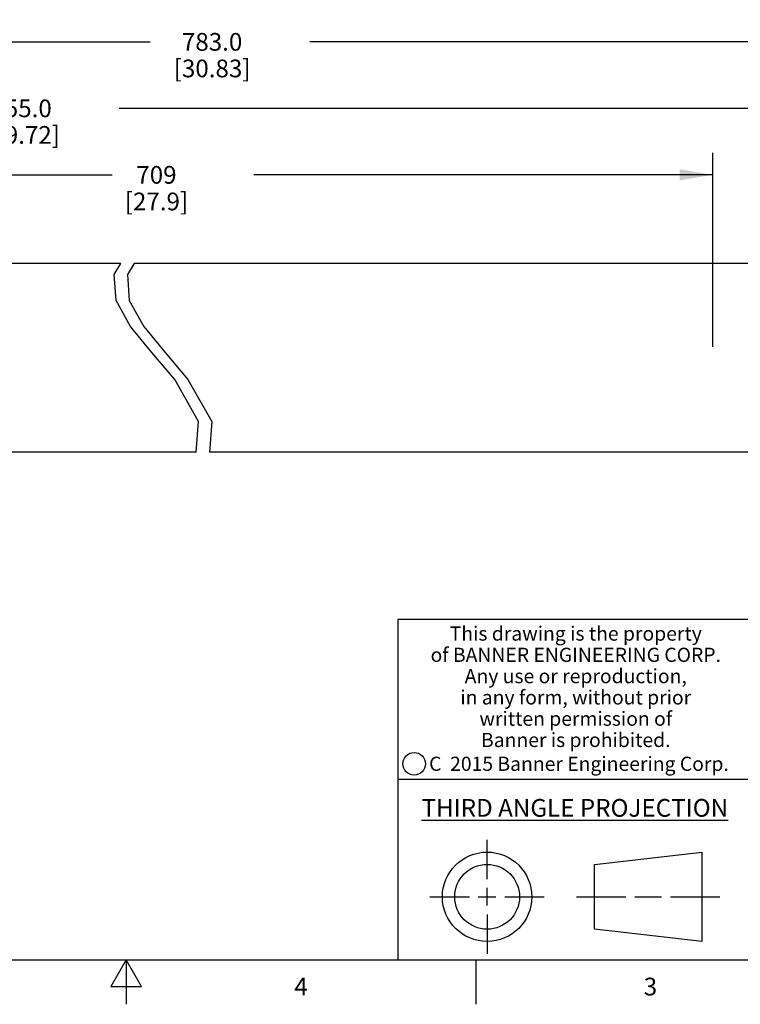
# Model space of a CAD drawing. Units: inches. Extents: x 0.4 to 16.6, y 0.6 to 10.4.
# Drawn here: x 7.9 to 12, y 0.6 to 6.2 of the extents above; entities that cross this region are included whole.
import ezdxf

# ---------------------------------------------------------------- set-up
doc = ezdxf.new("R2010")
doc.units = ezdxf.units.IN
doc.header["$LTSCALE"] = 0.935
doc.header["$MEASUREMENT"] = 0
doc.layers.get('0').update_dxf_attribs({"linetype": 'CONTINUOUS'})
doc.layers.add('AXIS', color=7, linetype='CONTINUOUS')
doc.layers.add('DRIVEN_DIMS', color=7, linetype='CONTINUOUS')
doc.styles.add('TEXTSTYLE_2', font='txt', dxfattribs={"width": 0.8})
doc.styles.add('TEXTSTYLE_3', font='txt', dxfattribs={"width": 0.85})
doc.styles.add('TEXTSTYLE_5', font='txt', dxfattribs={"width": 0.75})
doc.dimstyles.new('DIMSTYLE_1', dxfattribs={"dimtxt": 0.1, "dimasz": 0.1875, "dimexe": 0.125, "dimexo": 0.0625, "dimgap": 0.1, "dimtad": 0, "dimtih": 1, "dimtoh": 1, "dimdec": 1, "dimzin": 4, "dimdsep": 46, "dimtxsty": 'STANDARD', "dimblk": '_FILLED', "dimblk1": '_FILLED', "dimblk2": '_FILLED', "dimcen": 0.09, "dimadec": 3, "dimazin": 1, "dimtp": 0.005, "dimtm": 0.005, "dimtfac": 1, "dimtdec": 3, "dimtofl": 0, "dimtmove": 0, "dimatfit": 3, "dimldrblk": '_FILLED', "dimfxl": 1, "dimtolj": 1, "dimtzin": 4, "dimarcsym": 0})
doc.dimstyles.new('DIMSTYLE_3', dxfattribs={"dimtxt": 0.1, "dimasz": 0.1875, "dimexe": 0.125, "dimexo": 0.0625, "dimgap": 0.1, "dimtad": 0, "dimtih": 1, "dimtoh": 1, "dimdec": 0, "dimzin": 4, "dimdsep": 46, "dimtxsty": 'STANDARD', "dimblk": '_FILLED', "dimblk1": '_FILLED', "dimblk2": '_FILLED', "dimcen": 0.09, "dimadec": 3, "dimazin": 1, "dimtp": 0.005, "dimtm": 0.005, "dimtfac": 1, "dimtdec": 0, "dimtofl": 0, "dimtmove": 0, "dimatfit": 3, "dimldrblk": '_FILLED', "dimfxl": 1, "dimtolj": 1, "dimtzin": 4, "dimarcsym": 0})

# ---------------------------------------------------------------- blocks, each defined once
blk = doc.blocks.new('_FILLED')
at = {"color": 0, "linetype": 'BYBLOCK'}
blk.add_solid([(0, 0), (-1, 0.167), (-1, -0.167)], dxfattribs=at)
blk = doc.blocks.new('*D4')
at = {"layer": 'DRIVEN_DIMS', "color": 7, "linetype": 'CONTINUOUS'}
for p, q in [((3.706, 4.5495), (3.706, 6.1897)), ((13.1407, 4.6508), (13.1407, 6.1897)), ((3.706, 6.0647), (8.6339, 6.0647)), ((13.1407, 6.0647), (9.5339, 6.0647))]:
    blk.add_line(p, q, dxfattribs=at)
at = {"layer": 'DRIVEN_DIMS', "color": 7, "linetype": 'CONTINUOUS', "xscale": 0.1875, "yscale": 0.1875, "zscale": 0.1875, "rotation": 180}
blk.add_blockref('_FILLED', (3.706, 6.0647), dxfattribs=at)
at = {"layer": 'DRIVEN_DIMS', "color": 7, "linetype": 'CONTINUOUS', "xscale": 0.1875, "yscale": 0.1875, "zscale": 0.1875}
blk.add_blockref('_FILLED', (13.1407, 6.0647), dxfattribs=at)
at = {"layer": 'DRIVEN_DIMS', "color": 7, "linetype": 'CONTINUOUS', "insert": (8.9839, 6.1147), "char_height": 0.1, "width": 0.7, "attachment_point": 2, "line_spacing_factor": 0.9}
blk.add_mtext('783.0\\P[30.83]', dxfattribs=at)
blk = doc.blocks.new('*D6')
at = {"layer": 'DRIVEN_DIMS', "color": 7, "linetype": 'CONTINUOUS'}
for p, q in [((4.3359, 4.8378), (4.3359, 5.8147)), ((12.6682, 4.8378), (12.6682, 5.8147)), ((4.3359, 5.6897), (7.5597, 5.6897)), ((12.6682, 5.6897), (8.4597, 5.6897))]:
    blk.add_line(p, q, dxfattribs=at)
at = {"layer": 'DRIVEN_DIMS', "color": 7, "linetype": 'CONTINUOUS', "xscale": 0.1875, "yscale": 0.1875, "zscale": 0.1875, "rotation": 180}
blk.add_blockref('_FILLED', (4.3359, 5.6897), dxfattribs=at)
at = {"layer": 'DRIVEN_DIMS', "color": 7, "linetype": 'CONTINUOUS', "xscale": 0.1875, "yscale": 0.1875, "zscale": 0.1875}
blk.add_blockref('_FILLED', (12.6682, 5.6897), dxfattribs=at)
at = {"layer": 'DRIVEN_DIMS', "color": 7, "linetype": 'CONTINUOUS', "insert": (7.9097, 5.7397), "char_height": 0.1, "width": 0.7, "attachment_point": 2, "line_spacing_factor": 0.9}
blk.add_mtext('755.0\\P[29.72]', dxfattribs=at)
blk = doc.blocks.new('*D7')
at = {"layer": 'DRIVEN_DIMS', "color": 7, "linetype": 'CONTINUOUS'}
for p, q in [((5.2021, 4.3457), (5.2021, 5.4397)), ((11.8071, 4.3457), (11.8071, 5.4397)), ((5.2021, 5.3147), (8.42, 5.3147)), ((11.8071, 5.3147), (9.22, 5.3147))]:
    blk.add_line(p, q, dxfattribs=at)
at = {"layer": 'DRIVEN_DIMS', "color": 7, "linetype": 'CONTINUOUS', "xscale": 0.1875, "yscale": 0.1875, "zscale": 0.1875, "rotation": 180}
blk.add_blockref('_FILLED', (5.2021, 5.3147), dxfattribs=at)
at = {"layer": 'DRIVEN_DIMS', "color": 7, "linetype": 'CONTINUOUS', "xscale": 0.1875, "yscale": 0.1875, "zscale": 0.1875}
blk.add_blockref('_FILLED', (11.8071, 5.3147), dxfattribs=at)
at = {"layer": 'DRIVEN_DIMS', "color": 7, "linetype": 'CONTINUOUS', "insert": (8.67, 5.3647), "char_height": 0.1, "width": 0.6, "attachment_point": 2, "line_spacing_factor": 0.9}
blk.add_mtext('709\\P[27.9]', dxfattribs=at)

msp = doc.modelspace()

# ---------------------------------------------------------------- linework, layer by layer
at = {"color": 7, "linetype": 'CONTINUOUS'}
for p, q in [((8.4316, 4.7536), (8.4691, 4.8147)), ((8.5437, 4.8147), (8.5063, 4.7536)), ((8.4423, 4.6053), (8.4316, 4.7536)), ((8.5063, 4.7536), (8.517, 4.6053)), ((8.5241, 4.4597), (8.4423, 4.6053)), ((8.517, 4.6053), (8.5987, 4.4597)), ((8.6448, 4.3126), (8.5241, 4.4597)), ((8.5987, 4.4597), (8.7195, 4.3126)), ((8.7728, 4.161), (8.6448, 4.3126)), ((8.7195, 4.3126), (8.8474, 4.161)), ((8.9071, 3.9239), (8.7728, 4.161)), ((8.8474, 4.161), (8.9817, 3.9239)), ((8.8942, 3.7517), (8.9071, 3.9239)), ((8.9817, 3.9239), (8.9689, 3.7517)), ((16.38, 2.807), (10.03, 2.807)), ((10.03, 2.807), (10.03, 0.887)), ((10.03, 1.907), (12.03, 1.907)), ((10.5343, 1.3433), (10.5343, 1.5654)), ((11.139, 1.426), (11.7453, 1.4954)), ((11.7453, 1.4954), (11.7453, 0.9912)), ((11.139, 1.0606), (11.139, 1.426)), ((10.5343, 1.1933), (10.5343, 1.2933)), ((10.2122, 1.2433), (10.4343, 1.2433)), ((10.4843, 1.2433), (10.5843, 1.2433)), ((10.6343, 1.2433), (10.8564, 1.2433)), ((11.039, 1.2433), (11.3171, 1.2433)), ((11.3671, 1.2433), (11.5172, 1.2433)), ((11.5672, 1.2433), (11.8453, 1.2433)), ((10.5343, 1.1433), (10.5343, 0.9212)), ((11.7453, 0.9912), (11.139, 1.0606)), ((0.62, 0.887), (16.38, 0.887)), ((8.5, 0.887), (8.4134, 0.737)), ((8.5866, 0.737), (8.5, 0.887)), ((8.5, 0.887), (8.5, 0.637)), ((10.47, 0.887), (10.47, 0.637)), ((8.4134, 0.737), (8.5866, 0.737))]:
    msp.add_line(p, q, dxfattribs=at)
for centre, radius in [((10.1226, 1.9936), 0.0638), ((10.5343, 1.2433), 0.2521), ((10.5343, 1.2433), 0.1827)]:
    msp.add_circle(centre, radius, dxfattribs=at)
at = {"layer": 'AXIS', "color": 7, "linetype": 'CONTINUOUS'}
for p, q in [((8.4691, 4.8147), (4.4541, 4.8147)), ((12.5501, 4.8147), (8.5437, 4.8147)), ((8.8942, 3.7517), (4.4541, 3.7517)), ((12.5501, 3.7517), (8.9689, 3.7517))]:
    msp.add_line(p, q, dxfattribs=at)

# ---------------------------------------------------------------- texts
at = {"color": 7, "linetype": 'CONTINUOUS', "attachment_point": 2, "line_spacing_factor": 0.9}
for s, insert, char_height, width, style in [('This drawing is the property\\Pof BANNER ENGINEERING CORP.\\PAny use or reproduction,\\Pin any form, without prior\\Pwritten permission of\\PBanner is prohibited.', (11.034, 2.7679), 0.08, 1.904, 'TEXTSTYLE_3'), ('C  2015 Banner Engineering Corp.', (11.052, 2.0334), 0.08, 1.92, 'TEXTSTYLE_5'), ('\\LTHIRD ANGLE PROJECTION\\l', (11.0288, 1.7949), 0.1, 1.76, 'TEXTSTYLE_2'), ('4', (9.485, 0.787), 0.1, 0.08, 'TEXTSTYLE_2'), ('3', (11.455, 0.787), 0.1, 0.08, 'TEXTSTYLE_2')]:
    msp.add_mtext(s, dxfattribs=dict(at, insert=insert, char_height=char_height, width=width, style=style))

# ---------------------------------------------------------------- dimensions: what is measured, and where the dimension line sits
at = {"layer": 'DRIVEN_DIMS', "color": 7, "linetype": 'CONTINUOUS'}
dim = msp.add_linear_dim(base=(3.706, 6.0647), p1=(13.1407, 4.5883), p2=(3.706, 4.487), angle=180, text='<>\\P[]', dimstyle='DIMSTYLE_1', dxfattribs=at)
dim.commit()
dim.dimension.update_dxf_attribs({"geometry": '*D4', "text_midpoint": (9.0839, 5.9897), "dimtype": 160})
for base, p1, p2, dimstyle, picture, middle in [((12.6682, 5.6897), (4.3359, 4.7753), (12.6682, 4.7753), 'DIMSTYLE_1', '*D6', (8.0097, 5.6147)), ((11.8071, 5.3147), (5.2021, 4.2832), (11.8071, 4.2832), 'DIMSTYLE_3', '*D7', (8.82, 5.2397))]:
    dim = msp.add_linear_dim(base=base, p1=p1, p2=p2, text='<>\\P[]', dimstyle=dimstyle, dxfattribs=at)
    dim.commit()
    dim.dimension.update_dxf_attribs({"geometry": picture, "text_midpoint": middle, "dimtype": 160})

doc.saveas('drawing.dxf')
